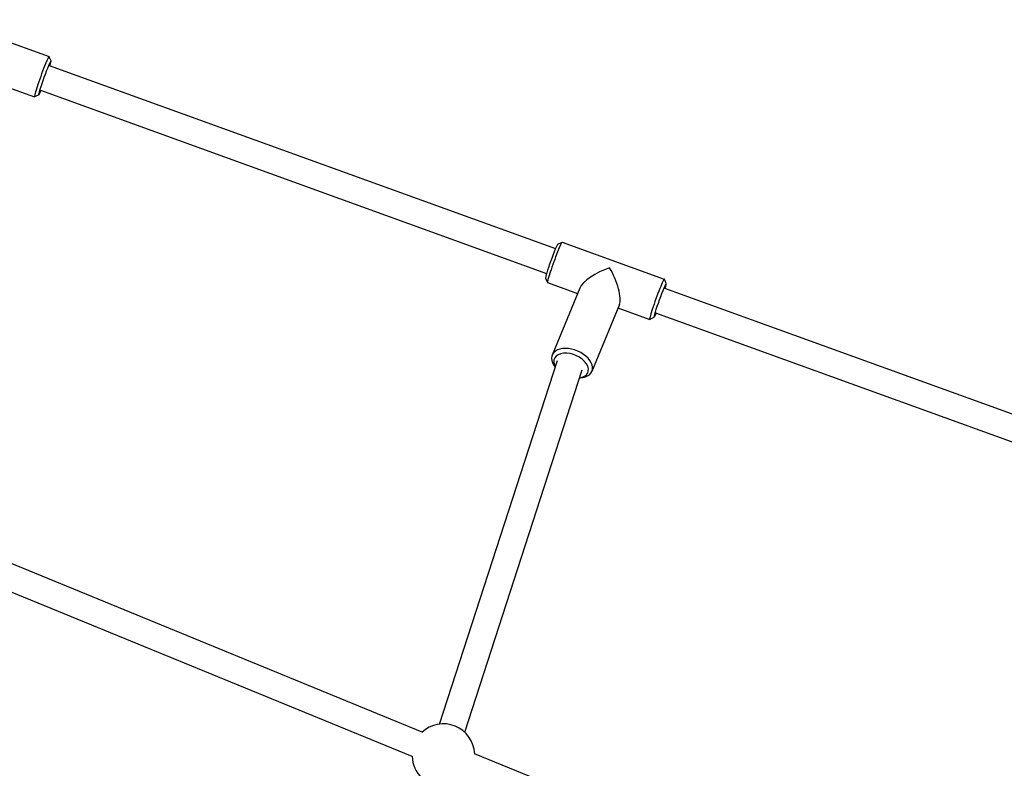
# Model space of a CAD drawing. Units: millimetres. Extents: x -11804 to -3046, y 1701 to 8799.
# Drawn here: x -7613 to -7016, y 4937 to 5391 of the extents above; entities that cross this region are included whole.
import ezdxf

# ---------------------------------------------------------------- set-up
doc = ezdxf.new("R2010")
doc.units = ezdxf.units.MM
doc.layers.add('SW_Toestellen', color=2, linetype='Continuous')

msp = doc.modelspace()

# ---------------------------------------------------------------- linework, layer by layer
at = {"layer": 'SW_Toestellen'}
for p, q in [((-7657.18, 5391.33), (-7595.21, 5368.9)), ((-7593.99, 5366.32), (-7595.18, 5368.87)), ((-7595.03, 5363.52), (-7287.97, 5252.42)), ((-7623.32, 5351.43), (-7604.05, 5344.46)), ((-7601.46, 5345.66), (-7604.01, 5344.46)), ((-7600.47, 5348.48), (-7293.41, 5237.37)), ((-7286.6, 5255.1), (-7284.05, 5256.3)), ((-7284.01, 5256.3), (-7222.04, 5233.88)), ((-7294.08, 5234.44), (-7292.89, 5231.89)), ((-7292.86, 5231.86), (-7274.63, 5225.26)), ((-7220.82, 5231.3), (-7222.01, 5233.85)), ((-7273.33, 5228.41), (-7289.99, 5187.83)), ((-7221.86, 5228.5), (-6924.94, 5121.07)), ((-7249.28, 5218.54), (-7265.94, 5177.96)), ((-7250.15, 5216.4), (-7230.88, 5209.43)), ((-7228.29, 5210.64), (-7230.84, 5209.44)), ((-7227.3, 5213.45), (-6930.39, 5106.02)), ((-7358.33, 4963.96), (-7286.88, 5184.57)), ((-7343.11, 4959.03), (-7271.89, 5178.93)), ((-7273.51, 5173.93), (-7273.11, 5173.95)), ((-7368.93, 4959.05), (-7696.25, 5093.42)), ((-7375.01, 4944.25), (-7702.33, 5078.62)), ((-7021.88, 4816.58), (-7337.11, 4945.98))]:
    msp.add_line(p, q, dxfattribs=at)
for start, end in [(2.58207, 133.25161), (182.11041, 227.15416)]:
    msp.add_arc((-7356.03, 4945.1), 19, start, end, dxfattribs=at)
for centre, major_axis, ratio, start_param, end_param in [((-7599.63, 5356.68), (4.42, 12.22), 0.053305, 6.229779, 9.478184), ((-7597.75, 5356), (3.74, 10.34), 0.053305, 5.526729, 10.181234), ((-7288.43, 5244.08), (4.42, 12.22), 0.053305, 0, 3.141593), ((-7290.31, 5244.76), (3.74, 10.34), 0.053305, 0.053406, 3.088186), ((-7257.45, 5232.87), (16.01, 7.09), 0.372153, 1.268566, 2.771223), ((-7257.45, 5232.87), (6.96, -15.72), 0.325301, 0.302231, 1.941166), ((-7226.46, 5221.66), (4.42, 12.22), 0.053305, 6.229779, 9.478184), ((-7224.58, 5220.98), (3.74, 10.34), 0.053305, 5.526729, 10.181234), ((-7277.97, 5182.9), (12.03, -4.94), 0.622136, 5.364759, 10.276789), ((-7278.56, 5181.45), (10.18, -4.18), 0.622136, 5.465474, 10.101158)]:
    msp.add_ellipse(centre, major_axis=major_axis, ratio=ratio, start_param=start_param, end_param=end_param, dxfattribs=at)

doc.saveas('drawing.dxf')
